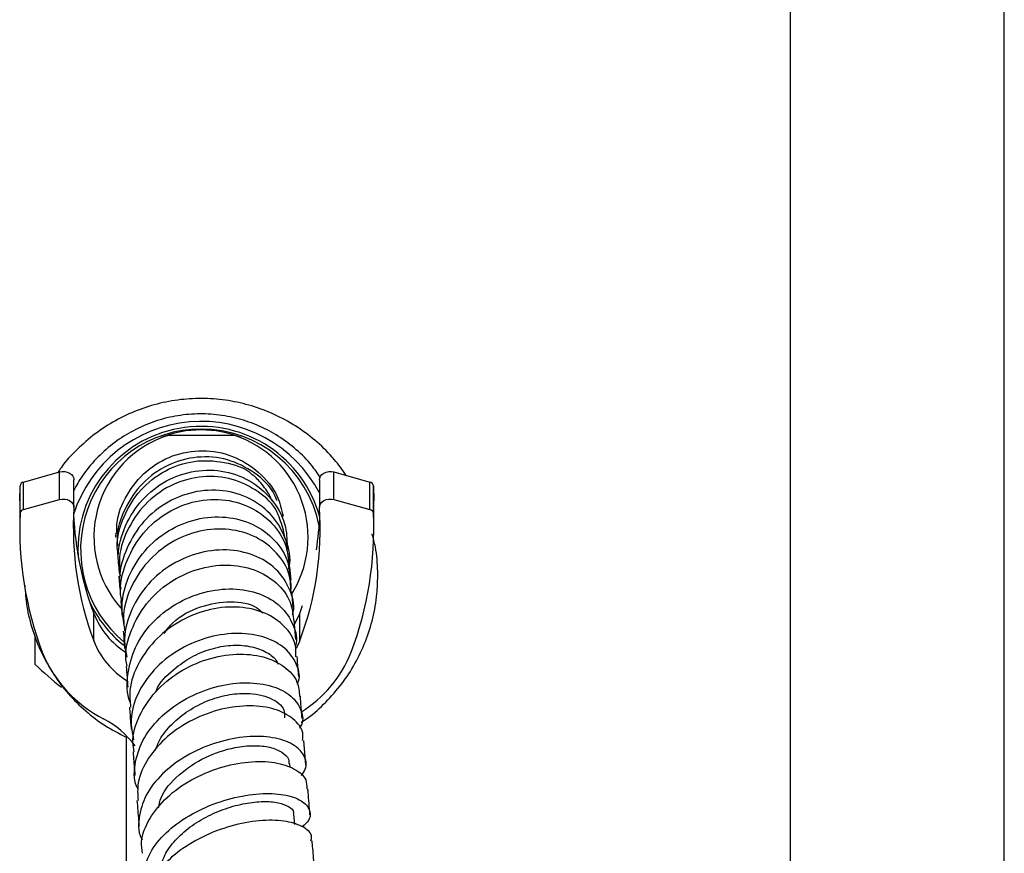
# Model space of a CAD drawing. Units: millimetres. Extents: x 5 to 995, y 5 to 995.
# Drawn here: x 210 to 228, y 419 to 434 of the extents above; entities that cross this region are included whole.
import ezdxf

# ---------------------------------------------------------------- set-up
doc = ezdxf.new("R2010")
doc.units = ezdxf.units.MM

msp = doc.modelspace()

# ---------------------------------------------------------------- linework, layer by layer
at = {"color": 7, "linetype": 'Continuous', "lineweight": 25}
for p, q in [((224.418, 495.84), (224.418, 412.414)), ((228.418, 412.414), (228.418, 495.84)), ((214.043, 426.469), (212.794, 426.469)), ((210.104, 425.599), (210.777, 425.787)), ((210.777, 425.273), (210.777, 425.787)), ((211.045, 425.129), (211.045, 425.643)), ((215.631, 425.643), (215.631, 425.129)), ((215.9, 425.273), (215.9, 425.787)), ((215.9, 425.787), (216.572, 425.599)), ((210.032, 425.246), (210.038, 425.53)), ((210.038, 425.016), (210.038, 425.53)), ((210.104, 425.085), (210.104, 425.599)), ((216.572, 425.085), (216.572, 425.599)), ((216.638, 425.016), (216.638, 425.53)), ((216.638, 425.53), (216.644, 425.246)), ((210.032, 425.246), (210.032, 424.731)), ((210.104, 425.085), (210.777, 425.273)), ((215.9, 425.273), (216.572, 425.085)), ((216.644, 424.731), (216.644, 425.246)), ((211.118, 424.34), (211.121, 424.225)), ((215.099, 423.765), (215.079, 424.011)), ((211.884, 423.844), (211.904, 423.596)), ((215.14, 423.265), (215.116, 423.555)), ((211.921, 423.383), (211.945, 423.091)), ((215.262, 423.146), (215.316, 423.297)), ((211.415, 422.631), (211.415, 423.146)), ((215.157, 422.929), (215.262, 423.146)), ((215.262, 422.631), (215.262, 423.146)), ((210.322, 422.192), (210.322, 422.706)), ((215.202, 422.495), (215.262, 422.631)), ((212.018, 420.85), (212.018, 417.759)), ((215.376, 420.321), (215.34, 420.773)), ((215.081, 420.267), (215.075, 420.339)), ((215.168, 419.209), (215.152, 419.397))]:
    msp.add_line(p, q, dxfattribs=at)
at = {"color": 8, "linetype": 'Continuous', "lineweight": 25}
msp.add_line((215.018, 424.57), (215.011, 424.421), dxfattribs=at)
at = {"color": 7, "linetype": 'Continuous', "lineweight": 25, "flags": 128}
for points in [[(210.777, 425.787), (210.825, 425.795), (210.874, 425.794), (210.921, 425.785), (210.964, 425.766), (211, 425.74), (211.026, 425.708), (211.041, 425.673), (211.045, 425.643)], [(215.631, 425.643), (215.635, 425.673), (215.65, 425.708), (215.677, 425.74), (215.712, 425.766), (215.755, 425.785), (215.803, 425.794), (215.852, 425.795), (215.9, 425.787)], [(210.777, 425.273), (210.825, 425.281), (210.874, 425.28), (210.921, 425.27), (210.964, 425.252), (211, 425.226), (211.026, 425.194), (211.041, 425.158), (211.045, 425.121)], [(215.632, 425.121), (215.635, 425.158), (215.65, 425.194), (215.677, 425.226), (215.712, 425.252), (215.755, 425.27), (215.803, 425.28), (215.852, 425.281), (215.9, 425.273)]]:
    msp.add_lwpolyline(points, dxfattribs=at)
at = {"color": 7, "linetype": 'Continuous', "lineweight": 25}
for centre, radius, start, end in [((213.418, 424.23), 2.501, 27.7478, 162.2061), ((213.418, 424.338), 2.3, 15.3152, 179.9619), ((213.417, 424.34), 2.248, 89.9602, 230.3827), ((213.418, 424.529), 2.043, 68.5458, 111.4542), ((213.419, 424.339), 2.25, 11.1911, 90.0165), ((213.416, 424.57), 1.998, 108.1574, 221.5559), ((213.42, 424.57), 1.998, 327.1389, 71.8426), ((210.119, 425.519), 0.0818, 100.7897, 172.3149), ((216.557, 425.519), 0.0818, 7.6851, 79.2103), ((217.017, 424.736), 5.984, 176.3111, 200.5888), ((209.66, 424.736), 5.984, 339.4112, 3.6889), ((216.624, 424.738), 6.592, 177.5905, 200.5766), ((210.119, 425.005), 0.0818, 100.7897, 172.3149), ((217.072, 425.263), 6.04, 182.552, 200.5221), ((209.727, 425.248), 5.917, 351.1101, 357.4826), ((210.052, 424.738), 6.592, 339.4234, 2.4095), ((216.557, 425.005), 0.0818, 7.6851, 79.2103), ((213.417, 424.341), 2.299, 205.569, 231.1446), ((212.858, 423.722), 1.554, 201.7651, 237.2925), ((212.863, 423.211), 1.56, 201.7982, 238.1178), ((212.693, 423.337), 2.419, 202.224, 243.1122), ((214.033, 423.306), 2.362, 302.2361, 338.0175), ((214.598, 426.638), 6.168, 226.1183, 232.1067), ((210.779, 419.627), 1.755, 36.7404, 62.1708)]:
    msp.add_arc(centre, radius, start, end, dxfattribs=at)
for points, knots in [([(216.13, 425.722), (216.058, 425.824), (215.899, 426.048), (215.594, 426.348), (215.235, 426.623), (214.841, 426.845), (214.423, 427.012), (213.987, 427.119), (213.541, 427.166), (213.093, 427.153), (212.651, 427.078), (212.222, 426.944), (211.816, 426.752), (211.436, 426.507), (211.097, 426.21), (210.866, 425.963), (210.765, 425.808), (210.746, 425.778)], [0, 0, 0, 0, 0.059982, 0.132407, 0.204188, 0.275365, 0.346024, 0.416291, 0.486326, 0.556307, 0.626406, 0.69675, 0.767495, 0.838763, 0.910637, 0.98315, 1, 1, 1, 1]), ([(215.642, 425.69), (215.592, 425.764), (215.464, 425.952), (215.203, 426.21), (214.873, 426.459), (214.506, 426.654), (214.115, 426.79), (213.707, 426.866), (213.293, 426.879), (212.881, 426.828), (212.482, 426.715), (212.105, 426.542), (211.759, 426.315), (211.453, 426.036), (211.209, 425.746), (211.094, 425.536), (211.045, 425.447)], [0, 0, 0, 0, 0.04851, 0.123212, 0.197916, 0.272621, 0.347327, 0.422035, 0.496744, 0.571454, 0.646164, 0.720873, 0.795582, 0.87029, 0.944997, 1, 1, 1, 1]), ([(212.671, 426.431), (212.699, 426.44), (212.738, 426.453), (212.782, 426.466), (212.794, 426.469)], [0, 0, 0, 0, 0.730871, 1, 1, 1, 1]), ([(214.165, 426.431), (214.137, 426.44), (214.098, 426.453), (214.054, 426.466), (214.043, 426.469)], [0, 0, 0, 0, 0.730871, 1, 1, 1, 1]), ([(214.838, 425.246), (214.824, 425.285), (214.746, 425.499), (214.424, 425.791), (213.924, 426.046), (213.347, 426.095), (212.786, 425.941), (212.303, 425.598), (211.98, 425.11), (211.829, 424.683), (211.856, 424.447), (211.86, 424.405)], [0, 0, 0, 0, 0.030812, 0.166384, 0.301858, 0.437068, 0.571817, 0.705928, 0.839266, 0.97177, 1, 1, 1, 1]), ([(211.851, 424.629), (211.848, 424.692), (211.835, 424.947), (212.017, 425.373), (212.374, 425.824), (212.878, 426.118), (213.447, 426.218), (214.018, 426.111), (214.507, 425.807), (214.846, 425.401), (214.922, 425.087), (214.953, 424.96)], [0, 0, 0, 0, 0.0395706, 0.1624878, 0.2860479, 0.41036, 0.5354337, 0.661207, 0.7875641, 0.9143475, 1, 1, 1, 1]), ([(211.872, 424.221), (211.865, 424.273), (211.827, 424.52), (211.961, 424.964), (212.266, 425.469), (212.733, 425.834), (213.289, 426.021), (213.85, 425.986), (214.236, 425.872), (214.372, 425.739), (214.377, 425.734)], [0, 0, 0, 0, 0.0414724, 0.1993694, 0.357845, 0.516719, 0.6758125, 0.8349061, 0.9938148, 1, 1, 1, 1]), ([(211.905, 423.877), (211.888, 423.992), (211.843, 424.298), (211.986, 424.796), (212.299, 425.289), (212.761, 425.649), (213.306, 425.834), (213.872, 425.824), (214.39, 425.621), (214.787, 425.251), (215.023, 424.801), (215.024, 424.483), (215.025, 424.344)], [0, 0, 0, 0, 0.062519, 0.167337, 0.272646, 0.378585, 0.485172, 0.592381, 0.700119, 0.808239, 0.91658, 1, 1, 1, 1]), ([(214.858, 424.986), (214.852, 425), (214.786, 425.178), (214.492, 425.435), (214.015, 425.68), (213.451, 425.73), (212.894, 425.584), (212.402, 425.252), (212.051, 424.772), (211.871, 424.275), (211.898, 423.961), (211.908, 423.844)], [0, 0, 0, 0, 0.0116031, 0.140987, 0.2706842, 0.4007503, 0.5311926, 0.6619195, 0.7927772, 0.923575, 1, 1, 1, 1]), ([(214.749, 425.24), (214.728, 425.286), (214.672, 425.409), (214.557, 425.559), (214.447, 425.68), (214.394, 425.724), (214.379, 425.736)], [0, 0, 0, 0, 0.278553, 0.759657, 0.933482, 1, 1, 1, 1]), ([(215.052, 423.972), (215.057, 423.987), (215.108, 424.167), (215.02, 424.53), (214.78, 424.978), (214.359, 425.307), (213.835, 425.467), (213.267, 425.437), (212.727, 425.216), (212.277, 424.826), (211.992, 424.315), (211.872, 423.879), (211.914, 423.644), (211.922, 423.598)], [0, 0, 0, 0, 0.009583, 0.117313, 0.225222, 0.333226, 0.44118, 0.548932, 0.656314, 0.763163, 0.86937, 0.974889, 1, 1, 1, 1]), ([(211.936, 423.386), (211.929, 423.424), (211.885, 423.653), (211.997, 424.088), (212.271, 424.611), (212.713, 425.014), (213.247, 425.252), (213.813, 425.301), (214.342, 425.159), (214.761, 424.848), (215.028, 424.443), (215.052, 424.142), (215.063, 424.008)], [0, 0, 0, 0, 0.022, 0.132917, 0.244187, 0.355695, 0.467309, 0.578848, 0.69015, 0.801081, 0.911594, 1, 1, 1, 1]), ([(211.985, 422.921), (211.965, 423.042), (211.913, 423.348), (212.048, 423.845), (212.349, 424.337), (212.797, 424.712), (213.331, 424.931), (213.889, 424.971), (214.407, 424.831), (214.811, 424.529), (215.052, 424.165), (215.067, 423.906), (215.073, 423.807)], [0, 0, 0, 0, 0.0694228, 0.1754183, 0.2818424, 0.3888666, 0.4965421, 0.6048697, 0.7137427, 0.8229981, 0.9324489, 1, 1, 1, 1]), ([(214.986, 424.548), (214.979, 424.585), (214.953, 424.739), (214.901, 424.88), (214.861, 424.987)], [0, 0, 0, 0, 0.24011, 1, 1, 1, 1]), ([(215.092, 423.554), (215.093, 423.641), (215.094, 423.886), (214.886, 424.246), (214.514, 424.565), (214.016, 424.732), (213.462, 424.724), (212.916, 424.532), (212.442, 424.175), (212.111, 423.688), (211.948, 423.21), (211.98, 422.919), (211.991, 422.819)], [0, 0, 0, 0, 0.061023, 0.169946, 0.279121, 0.388713, 0.49876, 0.609246, 0.720065, 0.831067, 0.942092, 1, 1, 1, 1]), ([(211.819, 424.618), (211.819, 424.617), (211.819, 424.612), (211.818, 424.596), (211.818, 424.579), (211.818, 424.57)], [0, 0, 0, 0, 0.05034, 0.521592, 1, 1, 1, 1]), ([(211.827, 424.635), (211.825, 424.641), (211.822, 424.648), (211.821, 424.641), (211.821, 424.639)], [0, 0, 0, 0, 0.845749, 1, 1, 1, 1]), ([(216.718, 423.84), (216.718, 423.87), (216.716, 424.053), (216.696, 424.32), (216.636, 424.55), (216.615, 424.631)], [0, 0, 0, 0, 0.111918, 0.685753, 1, 1, 1, 1]), ([(215.125, 423.123), (215.13, 423.139), (215.178, 423.302), (215.085, 423.618), (214.839, 423.995), (214.418, 424.255), (213.898, 424.36), (213.337, 424.29), (212.804, 424.048), (212.363, 423.658), (212.077, 423.164), (211.959, 422.696), (212.015, 422.423), (212.034, 422.329)], [0, 0, 0, 0, 0.011924, 0.116041, 0.220397, 0.324897, 0.429369, 0.533647, 0.637558, 0.740962, 0.843776, 0.945963, 1, 1, 1, 1]), ([(215.088, 423.809), (215.081, 423.933), (215.071, 424.104), (215.044, 424.235), (215.037, 424.271)], [0, 0, 0, 0, 0.730848, 1, 1, 1, 1]), ([(212.036, 422.159), (212.028, 422.2), (211.986, 422.423), (212.1, 422.842), (212.376, 423.345), (212.815, 423.744), (213.345, 423.996), (213.904, 424.077), (214.427, 423.984), (214.842, 423.735), (215.11, 423.387), (215.137, 423.118), (215.149, 422.994)], [0, 0, 0, 0, 0.02522, 0.135342, 0.245785, 0.356421, 0.467094, 0.577598, 0.687758, 0.797445, 0.906624, 1, 1, 1, 1]), ([(215.288, 421.115), (215.328, 421.14), (215.496, 421.247), (215.754, 421.486), (216.054, 421.826), (216.303, 422.208), (216.498, 422.621), (216.635, 423.058), (216.707, 423.468), (216.715, 423.731), (216.718, 423.84)], [0, 0, 0, 0, 0.043916, 0.183154, 0.323632, 0.465316, 0.608085, 0.751739, 0.896018, 1, 1, 1, 1]), ([(210.126, 423.672), (210.136, 423.539), (210.157, 423.254), (210.266, 422.827), (210.433, 422.401), (210.658, 422.003), (210.934, 421.64), (211.257, 421.32), (211.617, 421.045), (211.885, 420.905), (212.018, 420.836)], [0, 0, 0, 0, 0.112795, 0.242218, 0.371006, 0.498938, 0.625854, 0.751663, 0.876354, 1, 1, 1, 1]), ([(215.079, 423.762), (215.091, 423.717), (215.109, 423.647), (215.084, 423.577), (215.075, 423.553)], [0, 0, 0, 0, 0.648396, 1, 1, 1, 1]), ([(212.1, 421.485), (212.099, 421.487), (212.023, 421.644), (212.035, 422.008), (212.163, 422.519), (212.484, 422.982), (212.934, 423.341), (213.467, 423.564), (214.02, 423.629), (214.525, 423.534), (214.928, 423.294), (215.15, 422.948), (215.23, 422.669), (215.18, 422.534), (215.179, 422.531)], [0, 0, 0, 0, 0.001126, 0.099051, 0.197148, 0.295603, 0.394591, 0.494161, 0.594303, 0.694903, 0.795808, 0.896858, 0.997896, 1, 1, 1, 1]), ([(215.19, 422.339), (215.191, 422.415), (215.195, 422.622), (214.994, 422.92), (214.631, 423.172), (214.142, 423.288), (213.595, 423.246), (213.052, 423.045), (212.577, 422.697), (212.239, 422.239), (212.066, 421.783), (212.093, 421.502), (212.104, 421.398)], [0, 0, 0, 0, 0.061881, 0.169543, 0.277501, 0.385945, 0.494931, 0.60445, 0.714381, 0.824548, 0.93477, 1, 1, 1, 1]), ([(212.726, 422.772), (212.779, 422.842), (212.951, 423.07), (213.414, 423.299), (213.969, 423.393), (214.396, 423.324), (214.534, 423.193), (214.57, 423.159)], [0, 0, 0, 0, 0.116386, 0.379509, 0.643621, 0.908178, 1, 1, 1, 1]), ([(215.188, 422.662), (215.187, 422.677), (215.176, 422.806), (215.168, 422.907), (215.161, 422.996)], [0, 0, 0, 0, 0.112272, 1, 1, 1, 1]), ([(211.966, 422.818), (211.973, 422.732), (211.981, 422.631), (211.992, 422.5), (211.993, 422.48)], [0, 0, 0, 0, 0.8446014, 1, 1, 1, 1]), ([(215.217, 421.824), (215.225, 421.843), (215.282, 421.98), (215.203, 422.241), (214.973, 422.54), (214.568, 422.736), (214.06, 422.797), (213.504, 422.707), (212.97, 422.47), (212.52, 422.107), (212.217, 421.656), (212.079, 421.194), (212.135, 420.911), (212.16, 420.788)], [0, 0, 0, 0, 0.016179, 0.117247, 0.218558, 0.320042, 0.42155, 0.522929, 0.623999, 0.724607, 0.824669, 0.924173, 1, 1, 1, 1]), ([(212.578, 421.689), (212.58, 421.694), (212.635, 421.854), (212.876, 422.085), (213.232, 422.344), (213.604, 422.495), (213.979, 422.564), (214.33, 422.545), (214.619, 422.446), (214.8, 422.322), (214.845, 422.227), (214.856, 422.202)], [0, 0, 0, 0, 0.006088, 0.177062, 0.306154, 0.435629, 0.565386, 0.695308, 0.825264, 0.955128, 1, 1, 1, 1]), ([(212.169, 420.565), (212.159, 420.622), (212.12, 420.843), (212.251, 421.241), (212.547, 421.699), (212.997, 422.069), (213.53, 422.312), (214.084, 422.409), (214.594, 422.356), (214.991, 422.167), (215.236, 421.898), (215.25, 421.689), (215.257, 421.597)], [0, 0, 0, 0, 0.038255, 0.148039, 0.25807, 0.368193, 0.478271, 0.588136, 0.697637, 0.806649, 0.915109, 1, 1, 1, 1]), ([(215.243, 421.966), (215.239, 422.016), (215.228, 422.155), (215.219, 422.268), (215.213, 422.34)], [0, 0, 0, 0, 0.36816, 1, 1, 1, 1]), ([(212.019, 422.157), (212.025, 422.09), (212.034, 421.975), (212.045, 421.832), (212.05, 421.771)], [0, 0, 0, 0, 0.575113, 1, 1, 1, 1]), ([(212.244, 419.859), (212.234, 419.879), (212.153, 420.037), (212.176, 420.379), (212.333, 420.833), (212.673, 421.248), (213.136, 421.576), (213.673, 421.791), (214.22, 421.873), (214.711, 421.82), (215.09, 421.646), (215.29, 421.382), (215.343, 421.147), (215.27, 421.023), (215.257, 421.002)], [0, 0, 0, 0, 0.013923, 0.109101, 0.204437, 0.300065, 0.396121, 0.492643, 0.589624, 0.68699, 0.784618, 0.88238, 0.980111, 1, 1, 1, 1]), ([(212.565, 420.585), (212.589, 420.652), (212.654, 420.83), (212.869, 421.089), (213.175, 421.34), (213.535, 421.525), (213.911, 421.635), (214.334, 421.672), (214.731, 421.585), (214.983, 421.396), (214.976, 421.247), (214.974, 421.199)], [0, 0, 0, 0, 0.065434, 0.171904, 0.2787, 0.385831, 0.493189, 0.600731, 0.76145, 0.921954, 1, 1, 1, 1]), ([(215.306, 421.185), (215.298, 421.288), (215.286, 421.435), (215.276, 421.561), (215.273, 421.599)], [0, 0, 0, 0, 0.704523, 1, 1, 1, 1]), ([(215.316, 420.772), (215.32, 420.821), (215.334, 420.972), (215.156, 421.19), (214.815, 421.374), (214.341, 421.442), (213.801, 421.378), (213.258, 421.181), (212.773, 420.862), (212.416, 420.451), (212.219, 420.03), (212.235, 419.765), (212.242, 419.655)], [0, 0, 0, 0, 0.051568, 0.158996, 0.266728, 0.374918, 0.483617, 0.592834, 0.70248, 0.812418, 0.92248, 1, 1, 1, 1]), ([(212.08, 421.397), (212.088, 421.302), (212.098, 421.177), (212.11, 421.025), (212.113, 420.987)], [0, 0, 0, 0, 0.7520006, 1, 1, 1, 1]), ([(215.289, 420.118), (215.318, 420.158), (215.409, 420.284), (215.361, 420.502), (215.153, 420.716), (214.772, 420.845), (214.279, 420.863), (213.729, 420.758), (213.19, 420.534), (212.728, 420.208), (212.393, 419.809), (212.25, 419.38), (212.234, 419.068), (212.315, 418.93), (212.322, 418.918)], [0, 0, 0, 0, 0.043411, 0.1384, 0.233627, 0.329004, 0.4244, 0.5197, 0.614772, 0.709501, 0.803817, 0.897701, 0.991225, 1, 1, 1, 1]), ([(212.626, 419.516), (212.638, 419.579), (212.678, 419.8), (212.992, 420.148), (213.488, 420.481), (214, 420.648), (214.411, 420.688), (214.716, 420.657), (214.937, 420.564), (215.06, 420.451), (215.061, 420.367), (215.061, 420.337)], [0, 0, 0, 0, 0.062128, 0.216268, 0.371103, 0.526495, 0.630675, 0.7349, 0.839059, 0.943086, 1, 1, 1, 1]), ([(212.148, 420.563), (212.157, 420.447), (212.168, 420.307), (212.182, 420.146), (212.184, 420.119)], [0, 0, 0, 0, 0.8302912, 1, 1, 1, 1]), ([(212.327, 418.669), (212.317, 418.74), (212.285, 418.952), (212.44, 419.321), (212.761, 419.723), (213.225, 420.054), (213.763, 420.283), (214.313, 420.393), (214.808, 420.38), (215.181, 420.255), (215.394, 420.072), (215.393, 419.928), (215.392, 419.87)], [0, 0, 0, 0, 0.05432, 0.163746, 0.273363, 0.383032, 0.492627, 0.60199, 0.710978, 0.819487, 0.927476, 1, 1, 1, 1]), ([(212.426, 417.909), (212.403, 417.951), (212.313, 418.112), (212.349, 418.432), (212.535, 418.827), (212.896, 419.19), (213.374, 419.486), (213.915, 419.691), (214.456, 419.792), (214.931, 419.785), (215.283, 419.68), (215.459, 419.503), (215.473, 419.313), (215.353, 419.201), (215.309, 419.161)], [0, 0, 0, 0, 0.032098, 0.122485, 0.212996, 0.303729, 0.394783, 0.486198, 0.577964, 0.670021, 0.762266, 0.854586, 0.946854, 1, 1, 1, 1]), ([(215.453, 419.389), (215.441, 419.532), (215.427, 419.7), (215.415, 419.849), (215.413, 419.872)], [0, 0, 0, 0, 0.844666, 1, 1, 1, 1]), ([(212.222, 419.654), (212.232, 419.532), (212.244, 419.379), (212.259, 419.206), (212.262, 419.172)], [0, 0, 0, 0, 0.801363, 1, 1, 1, 1]), ([(212.668, 418.382), (212.683, 418.454), (212.718, 418.624), (212.899, 418.883), (213.168, 419.139), (213.506, 419.352), (213.876, 419.512), (214.248, 419.609), (214.589, 419.645), (214.872, 419.621), (215.063, 419.546), (215.154, 419.463), (215.144, 419.408), (215.141, 419.396)], [0, 0, 0, 0, 0.0731, 0.172404, 0.271967, 0.371792, 0.471823, 0.57202, 0.672293, 0.772578, 0.872777, 0.972836, 1, 1, 1, 1]), ([(215.471, 418.902), (215.478, 418.928), (215.503, 419.025), (215.351, 419.164), (215.036, 419.277), (214.578, 419.297), (214.046, 419.211), (213.5, 419.019), (213.005, 418.731), (212.626, 418.372), (212.401, 417.992), (212.403, 417.748), (212.404, 417.637)], [0, 0, 0, 0, 0.039684, 0.147088, 0.254775, 0.362868, 0.471419, 0.580432, 0.689832, 0.79951, 0.909332, 1, 1, 1, 1]), ([(215.536, 418.39), (215.526, 418.516), (215.511, 418.693), (215.497, 418.855), (215.493, 418.903)], [0, 0, 0, 0, 0.709495, 1, 1, 1, 1])]:
    msp.add_open_spline(points, degree=3, knots=knots, dxfattribs=at)

doc.saveas('drawing.dxf')
